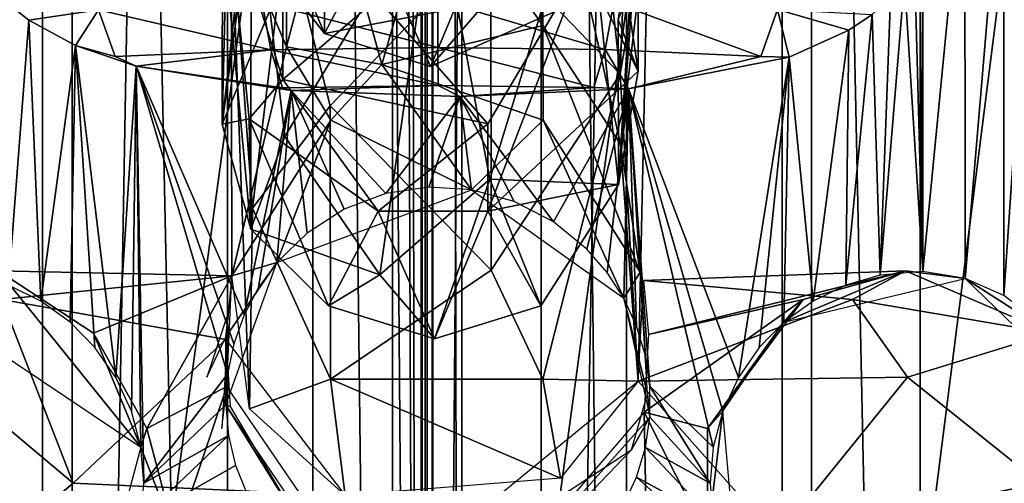
# Model space of a CAD drawing. Units: inches. Extents: x -1.58 to 1.58, y -2.53 to 2.53.
# Drawn here: x -0.01 to 0.01, y -1.04 to -1.03 of the extents above; entities that cross this region are included whole.
import ezdxf

# ---------------------------------------------------------------- set-up
doc = ezdxf.new("R2010")
doc.units = ezdxf.units.IN
doc.header["$MEASUREMENT"] = 0
doc.layers.get('0').update_dxf_attribs({"true_color": 0x5890e1})

msp = doc.modelspace()

# ---------------------------------------------------------------- linework, layer by layer
at = {"color": 221, "true_color": 0xe5a6d7}
for points in [[(-0.000082, -1.078844, 2.238247), (-0.000082, -0.490383, 2.238247), (-0.001612, -0.686537, 2.247412)], [(-0.000082, -1.078844, 2.238247), (-0.00007, -0.88269, 2.238048), (-0.00007, -0.490383, 2.238048)], [(-0.000082, -0.490383, 2.238247), (-0.000082, -1.078844, 2.238247), (-0.00007, -0.490383, 2.238048)], [(-0.001612, -0.686537, 2.247412), (-0.001612, -0.88269, 2.247412), (-0.000082, -1.078844, 2.238247)], [(0.000082, -1.078844, 2.238247), (0.000082, -0.686537, 2.238247), (0.000071, -1.078844, 2.233048)], [(0.000071, -1.078844, 2.233048), (0.000082, -0.686537, 2.238247), (0.000071, -0.88269, 2.233048)], [(0.000082, -1.078844, 2.238247), (0.001613, -0.88269, 2.247412), (0.000082, -0.686537, 2.238247)], [(0.010142, -1.078844, 2.26381), (0.010142, -0.686537, 2.26381), (0.005016, -0.88269, 2.25606)], [(-0.005015, -0.88269, 2.25606), (-0.010142, -0.88269, 2.26381), (-0.010141, -1.078844, 2.26381)], [(-0.005015, -1.078844, 2.25606), (-0.005015, -0.88269, 2.25606), (-0.010141, -1.078844, 2.26381)], [(-0.00282, -1.078844, 2.219968), (-0.006969, -0.88269, 2.211653), (-0.00282, -0.88269, 2.219967)], [(-0.006969, -1.078844, 2.211653), (-0.006969, -0.88269, 2.211653), (-0.00282, -1.078844, 2.219968)], [(-0.005015, -1.078844, 2.25606), (-0.001612, -1.078844, 2.247413), (-0.001612, -0.88269, 2.247412)], [(-0.005015, -1.078844, 2.25606), (-0.001612, -0.88269, 2.247412), (-0.005015, -0.88269, 2.25606)], [(-0.00049, -1.078844, 2.228963), (-0.00282, -0.88269, 2.219967), (-0.00049, -0.88269, 2.228963)], [(-0.00282, -1.078844, 2.219968), (-0.00282, -0.88269, 2.219967), (-0.00049, -1.078844, 2.228963)], [(-0.001612, -0.88269, 2.247412), (-0.001612, -1.078844, 2.247413), (-0.000082, -1.078844, 2.238247)], [(-0.00007, -1.099998, 2.233048), (-0.00049, -0.88269, 2.228963), (-0.00007, -0.88269, 2.238048)], [(-0.00049, -1.078844, 2.228963), (-0.00049, -0.88269, 2.228963), (-0.00007, -1.099998, 2.233048)], [(-0.00007, -0.88269, 2.238048), (-0.000082, -1.078844, 2.238247), (-0.00007, -1.078844, 2.238048)], [(-0.00007, -0.88269, 2.238048), (-0.00007, -1.078844, 2.238048), (-0.000008, -1.099998, 2.234715)], [(-0.00007, -1.099998, 2.233048), (-0.00007, -0.88269, 2.238048), (-0.000008, -1.099998, 2.234715)], [(0.000071, -1.078844, 2.233048), (0.000071, -0.88269, 2.233048), (0.000491, -1.078844, 2.228963)], [(0.000491, -0.88269, 2.228963), (0.000491, -1.078844, 2.228963), (0.000071, -0.88269, 2.233048)], [(0.001613, -1.078844, 2.247413), (0.001613, -0.88269, 2.247412), (0.000082, -1.078844, 2.238247)], [(0.00282, -0.88269, 2.219967), (0.00282, -1.078844, 2.219968), (0.000491, -0.88269, 2.228963)], [(0.00282, -1.078844, 2.219968), (0.000491, -1.078844, 2.228963), (0.000491, -0.88269, 2.228963)], [(0.001613, -1.078844, 2.247413), (0.005016, -0.88269, 2.25606), (0.001613, -0.88269, 2.247412)], [(0.005016, -1.078844, 2.25606), (0.005016, -0.88269, 2.25606), (0.001613, -1.078844, 2.247413)], [(0.00697, -1.078844, 2.211653), (0.00282, -1.078844, 2.219968), (0.00282, -0.88269, 2.219967)], [(0.00697, -0.88269, 2.211653), (0.00697, -1.078844, 2.211653), (0.00282, -0.88269, 2.219967)], [(0.005016, -1.078844, 2.25606), (0.010142, -1.078844, 2.26381), (0.005016, -0.88269, 2.25606)], [(0.00697, -1.078844, 2.211653), (0.00697, -0.88269, 2.211653), (0.012757, -1.078844, 2.204382)], [(0.012757, -0.88269, 2.204382), (0.012757, -1.078844, 2.204382), (0.00697, -0.88269, 2.211653)], [(-0.005435, -1.014998, 2.166383), (-0.0105, -1.054998, 2.164285), (-0.005435, -1.054998, 2.166383)], [(-0.0105, -1.014998, 2.164285), (-0.0105, -1.054998, 2.164285), (-0.005435, -1.014998, 2.166383)], [(0, -1.014998, 2.167099), (-0.005435, -1.054998, 2.166383), (0, -1.054998, 2.167099)], [(-0.005435, -1.014998, 2.166383), (-0.005435, -1.054998, 2.166383), (0, -1.014998, 2.167099)], [(0.005435, -1.014998, 2.166383), (0, -1.054998, 2.167099), (0.005435, -1.054998, 2.166383)], [(0, -1.014998, 2.167099), (0, -1.054998, 2.167099), (0.005435, -1.014998, 2.166383)], [(0.0105, -1.014998, 2.164285), (0.005435, -1.054998, 2.166383), (0.0105, -1.054998, 2.164285)], [(0.005435, -1.014998, 2.166383), (0.005435, -1.054998, 2.166383), (0.0105, -1.014998, 2.164285)], [(0.003029, -1.027188, 2.108993), (0.002728, -1.035217, 2.10752), (0.002249, -1.030806, 2.106214)], [(0.002728, -1.035217, 2.10752), (0.003029, -1.027188, 2.108993), (0.003131, -1.032854, 2.10837)], [(0.002983, -1.035173, 2.075899), (0.002976, -1.031076, 2.071582), (0.002203, -1.029897, 2.07423)], [(0.002983, -1.035173, 2.075899), (0.002203, -1.029897, 2.07423), (0.002983, -1.033723, 2.076456)], [(-0.001986, -1.03483, 2.1115), (-0.001988, -1.030012, 2.110737), (-0.002768, -1.032977, 2.107612)], [(-0.001366, -1.032449, 2.110943), (-0.001988, -1.030012, 2.110737), (-0.001986, -1.03483, 2.1115)], [(0.000903, -1.033308, 2.105511), (0.002249, -1.030806, 2.106214), (0.002728, -1.035217, 2.10752)], [(0.002983, -1.035173, 2.075899), (0.0022, -1.033653, 2.071599), (0.002976, -1.031076, 2.071582)], [(0.00863, -1.031285, 2.126953), (0.008152, -1.038345, 2.126745), (0.00815, -1.031653, 2.126744)], [(0.00863, -1.031285, 2.126953), (0.008631, -1.038712, 2.126954), (0.008152, -1.038345, 2.126745)], [(0.000135, -1.032385, 2.111338), (0.001636, -1.03453, 2.111865), (0.001634, -1.031299, 2.110909)], [(0.001634, -1.031299, 2.110909), (0.002735, -1.036209, 2.112052), (0.003131, -1.032854, 2.10837)], [(0.001636, -1.03453, 2.111865), (0.002735, -1.036209, 2.112052), (0.001634, -1.031299, 2.110909)], [(-0.002818, -1.032807, 2.072651), (-0.002045, -1.031623, 2.07036), (-0.00204, -1.035293, 2.073332)], [(-0.000699, -1.034142, 2.070999), (-0.00204, -1.035293, 2.073332), (-0.002045, -1.031623, 2.07036)], [(0.00815, -1.031653, 2.126744), (0.007602, -1.038105, 2.126523), (0.007601, -1.031891, 2.126522)], [(0.00815, -1.031653, 2.126744), (0.008152, -1.038345, 2.126745), (0.007602, -1.038105, 2.126523)], [(0.002237, -1.032279, 2.097645), (0.002707, -1.036775, 2.092586), (0.003011, -1.031797, 2.096388)], [(0.003011, -1.031797, 2.096388), (0.002707, -1.036775, 2.092586), (0.003008, -1.032668, 2.094163)], [(0.007008, -1.031988, 2.126302), (0.007008, -1.038008, 2.126302), (0.006963, -1.033311, 2.126287)], [(0.007601, -1.031891, 2.126522), (0.007602, -1.038105, 2.126523), (0.007008, -1.038008, 2.126302)], [(0.007008, -1.031988, 2.126302), (0.007601, -1.031891, 2.126522), (0.007008, -1.038008, 2.126302)], [(-0.002889, -1.033126, 2.0948), (-0.002492, -1.037406, 2.090466), (-0.002484, -1.032057, 2.097072)], [(-0.002845, -1.032845, 2.053755), (-0.002566, -1.032002, 2.039049), (-0.001447, -1.034644, 2.054038)], [(-0.001447, -1.034644, 2.054038), (-0.002566, -1.032002, 2.039049), (-0.000745, -1.033307, 2.038546)], [(-0.002484, -1.032057, 2.097072), (-0.002492, -1.037406, 2.090466), (-0.002009, -1.0361, 2.094876)], [(-0.002484, -1.032057, 2.097072), (-0.002009, -1.0361, 2.094876), (0.000117, -1.032594, 2.098469)], [(-0.002489, -1.032244, 2.093586), (-0.002017, -1.03383, 2.089899), (-0.002895, -1.035925, 2.090232)], [(-0.002489, -1.032244, 2.093586), (-0.002895, -1.035925, 2.090232), (-0.002889, -1.033126, 2.0948)], [(-0.001366, -1.032449, 2.110943), (-0.000639, -1.035079, 2.112878), (0.000135, -1.032385, 2.111338)], [(0.000135, -1.032385, 2.111338), (-0.000639, -1.035079, 2.112878), (0.001636, -1.03453, 2.111865)], [(0.000117, -1.032594, 2.098469), (0.000889, -1.036703, 2.095361), (0.002237, -1.032279, 2.097645)], [(0.002237, -1.032279, 2.097645), (0.000889, -1.036703, 2.095361), (0.002707, -1.036775, 2.092586)], [(-0.001986, -1.03483, 2.1115), (-0.000639, -1.035079, 2.112878), (-0.001366, -1.032449, 2.110943)], [(-0.002009, -1.0361, 2.094876), (-0.000667, -1.038053, 2.093159), (0.000117, -1.032594, 2.098469)], [(0.000117, -1.032594, 2.098469), (-0.000667, -1.038053, 2.093159), (0.000889, -1.036703, 2.095361)], [(0.002707, -1.036775, 2.092586), (0.002703, -1.034443, 2.089989), (0.003008, -1.032668, 2.094163)], [(-0.002895, -1.035925, 2.090232), (-0.002512, -1.033048, 2.076723), (-0.002818, -1.032807, 2.072651)], [(-0.002895, -1.035925, 2.090232), (-0.002818, -1.032807, 2.072651), (-0.002514, -1.035849, 2.075648)], [(-0.00204, -1.035293, 2.073332), (-0.002514, -1.035849, 2.075648), (-0.002818, -1.032807, 2.072651)], [(-0.001443, -1.033933, 2.05644), (-0.002845, -1.032845, 2.053755), (-0.001447, -1.034644, 2.054038)], [(0.003131, -1.032854, 2.10837), (0.002983, -1.039554, 2.113692), (0.002728, -1.035217, 2.10752)], [(0.002735, -1.036209, 2.112052), (0.002983, -1.039554, 2.113692), (0.003131, -1.032854, 2.10837)], [(-0.002017, -1.03383, 2.089899), (-0.002512, -1.033048, 2.076723), (-0.002895, -1.035925, 2.090232)], [(-0.00251, -1.039945, 2.113366), (-0.002757, -1.038067, 2.115721), (-0.002768, -1.032977, 2.107612)], [(-0.002768, -1.032977, 2.107612), (-0.002757, -1.038067, 2.115721), (-0.001986, -1.03483, 2.1115)], [(-0.002466, -1.037109, 2.108686), (-0.00251, -1.039945, 2.113366), (-0.002768, -1.032977, 2.107612)], [(-0.001993, -1.033187, 2.106282), (-0.002466, -1.037109, 2.108686), (-0.002768, -1.032977, 2.107612)], [(-0.002889, -1.033126, 2.0948), (-0.002895, -1.035925, 2.090232), (-0.002492, -1.037406, 2.090466)], [(-0.001371, -1.035664, 2.106522), (-0.002466, -1.037109, 2.108686), (-0.001993, -1.033187, 2.106282)], [(-0.001371, -1.035664, 2.106522), (-0.001993, -1.033187, 2.106282), (0.000903, -1.033308, 2.105511)], [(-0.001447, -1.034644, 2.054038), (-0.000745, -1.033307, 2.038546), (0.00005, -1.035109, 2.051489)], [(-0.001371, -1.035664, 2.106522), (0.000903, -1.033308, 2.105511), (0.000907, -1.037989, 2.107595)], [(0.00005, -1.035109, 2.051489), (-0.000745, -1.033307, 2.038546), (0.000808, -1.033307, 2.038544)], [(0.00005, -1.035109, 2.051489), (0.000808, -1.033307, 2.038544), (0.002175, -1.034173, 2.053958)], [(0.002728, -1.035217, 2.10752), (0.000907, -1.037989, 2.107595), (0.000903, -1.033308, 2.105511)], [(0.007008, -1.038008, 2.126302), (0.006887, -1.033611, 2.12626), (0.006963, -1.033311, 2.126287)], [(0.0022, -1.033653, 2.071599), (0.000857, -1.035921, 2.072871), (-0.000699, -1.034142, 2.070999)], [(0.0022, -1.033653, 2.071599), (0.00086, -1.037153, 2.075142), (0.000857, -1.035921, 2.072871)], [(0.00086, -1.037153, 2.075142), (0.0022, -1.033653, 2.071599), (0.002983, -1.035173, 2.075899)], [(0.006747, -1.033884, 2.126212), (0.006887, -1.033611, 2.12626), (0.007008, -1.038008, 2.126302)], [(0.002703, -1.034443, 2.089989), (0.002983, -1.035173, 2.075899), (0.002983, -1.033723, 2.076456)], [(-0.001443, -1.033933, 2.05644), (-0.001447, -1.034644, 2.054038), (0.000833, -1.034206, 2.056559)], [(0.006403, -1.038058, 2.126098), (0.006747, -1.033884, 2.126212), (0.007008, -1.038008, 2.126302)], [(0.006403, -1.038058, 2.126098), (0.006549, -1.034136, 2.126146), (0.006747, -1.033884, 2.126212)], [(-0.002206, -1.034872, 2.124607), (-0.004644, -1.034307, 2.125171), (-0.002331, -1.034206, 2.124214)], [(0.000154, -1.034839, 2.124295), (-0.002331, -1.034206, 2.124214), (0.000153, -1.034172, 2.123885)], [(-0.002331, -1.034206, 2.124214), (0.000154, -1.034839, 2.124295), (-0.002206, -1.034872, 2.124607)], [(-0.00204, -1.035293, 2.073332), (-0.000699, -1.034142, 2.070999), (0.000857, -1.035921, 2.072871)], [(-0.001447, -1.034644, 2.054038), (0.00005, -1.035109, 2.051489), (0.000833, -1.034206, 2.056559)], [(0.00005, -1.035109, 2.051489), (0.002175, -1.034173, 2.053958), (0.000833, -1.034206, 2.056559)], [(0.002638, -1.034205, 2.124207), (0.002515, -1.034871, 2.1246), (0.000153, -1.034172, 2.123885)], [(0.002515, -1.034871, 2.1246), (0.000154, -1.034839, 2.124295), (0.000153, -1.034172, 2.123885)], [(0.002515, -1.034871, 2.1246), (0.002638, -1.034205, 2.124207), (0.004716, -1.034966, 2.125503)], [(0.002638, -1.034205, 2.124207), (0.004954, -1.034305, 2.125157), (0.004716, -1.034966, 2.125503)], [(0.006403, -1.038058, 2.126098), (0.006288, -1.034374, 2.126062), (0.006549, -1.034136, 2.126146)], [(-0.005625, -1.034453, 2.125866), (-0.005917, -1.0382, 2.125949), (-0.005881, -1.034251, 2.125939)], [(-0.004644, -1.034307, 2.125171), (-0.005625, -1.034453, 2.125866), (-0.005881, -1.034251, 2.125939)], [(-0.004966, -1.034813, 2.125694), (-0.005625, -1.034453, 2.125866), (-0.004644, -1.034307, 2.125171)], [(-0.004405, -1.034968, 2.125516), (-0.004966, -1.034813, 2.125694), (-0.004644, -1.034307, 2.125171)], [(-0.004405, -1.034968, 2.125516), (-0.004644, -1.034307, 2.125171), (-0.002206, -1.034872, 2.124607)], [(0.005116, -1.034976, 2.125731), (0.004716, -1.034966, 2.125503), (0.004954, -1.034305, 2.125157)], [(0.004954, -1.034305, 2.125157), (0.006288, -1.034374, 2.126062), (0.005962, -1.034596, 2.125962)], [(0.005116, -1.034976, 2.125731), (0.004954, -1.034305, 2.125157), (0.005962, -1.034596, 2.125962)], [(-0.005456, -1.038426, 2.12582), (-0.005917, -1.0382, 2.125949), (-0.005625, -1.034453, 2.125866)], [(-0.005456, -1.038426, 2.12582), (-0.005625, -1.034453, 2.125866), (-0.004966, -1.034813, 2.125694)], [(0.002707, -1.036775, 2.092586), (0.002983, -1.035173, 2.075899), (0.002703, -1.034443, 2.089989)], [(0.006403, -1.038058, 2.126098), (0.005917, -1.0382, 2.125949), (0.006288, -1.034374, 2.126062)], [(0.006288, -1.034374, 2.126062), (0.005917, -1.0382, 2.125949), (0.005962, -1.034596, 2.125962)], [(-0.000639, -1.035079, 2.112878), (0.001639, -1.035869, 2.113709), (0.001636, -1.03453, 2.111865)], [(0.003013, -1.038014, 2.116186), (0.001636, -1.03453, 2.111865), (0.001639, -1.035869, 2.113709)], [(0.002735, -1.036209, 2.112052), (0.001636, -1.03453, 2.111865), (0.003013, -1.038014, 2.116186)], [(0.005962, -1.034596, 2.125962), (0.005456, -1.038426, 2.125819), (0.005116, -1.034976, 2.125731)], [(0.005962, -1.034596, 2.125962), (0.005917, -1.0382, 2.125949), (0.005456, -1.038426, 2.125819)], [(-0.005456, -1.038426, 2.12582), (-0.004966, -1.034813, 2.125694), (-0.005044, -1.038723, 2.125713)], [(-0.004966, -1.034813, 2.125694), (-0.004694, -1.039079, 2.12563), (-0.005044, -1.038723, 2.125713)], [(-0.004111, -1.035104, 2.125505), (-0.004966, -1.034813, 2.125694), (-0.004405, -1.034968, 2.125516)], [(-0.004399, -1.039503, 2.125564), (-0.004966, -1.034813, 2.125694), (-0.004111, -1.035104, 2.125505)], [(-0.004399, -1.039503, 2.125564), (-0.004694, -1.039079, 2.12563), (-0.004966, -1.034813, 2.125694)], [(-0.004111, -1.035104, 2.125505), (-0.004405, -1.034968, 2.125516), (-0.002206, -1.034872, 2.124607)], [(-0.004111, -1.035104, 2.125505), (-0.002206, -1.034872, 2.124607), (-0.002045, -1.035409, 2.125154)], [(-0.001986, -1.03483, 2.1115), (-0.002757, -1.038067, 2.115721), (-0.001361, -1.035869, 2.113713)], [(-0.002206, -1.034872, 2.124607), (0.000154, -1.034839, 2.124295), (0.000155, -1.035378, 2.124863)], [(-0.002206, -1.034872, 2.124607), (0.000155, -1.035378, 2.124863), (-0.002045, -1.035409, 2.125154)], [(-0.001986, -1.03483, 2.1115), (-0.001361, -1.035869, 2.113713), (-0.000639, -1.035079, 2.112878)], [(0.000154, -1.034839, 2.124295), (0.002355, -1.035408, 2.125148), (0.000155, -1.035378, 2.124863)], [(0.002515, -1.034871, 2.1246), (0.002355, -1.035408, 2.125148), (0.000154, -1.034839, 2.124295)], [(0.002515, -1.034871, 2.1246), (0.002848, -1.035423, 2.125292), (0.002355, -1.035408, 2.125148)], [(0.004716, -1.034966, 2.125503), (0.002848, -1.035423, 2.125292), (0.002515, -1.034871, 2.1246)], [(0.005116, -1.034976, 2.125731), (0.002848, -1.035423, 2.125292), (0.004716, -1.034966, 2.125503)], [(0.005116, -1.034976, 2.125731), (0.004399, -1.039503, 2.125564), (0.002848, -1.035423, 2.125292)], [(0.004694, -1.039079, 2.12563), (0.004399, -1.039503, 2.125564), (0.005116, -1.034976, 2.125731)], [(0.004694, -1.039079, 2.12563), (0.005116, -1.034976, 2.125731), (0.005044, -1.038723, 2.125713)], [(0.005116, -1.034976, 2.125731), (0.005456, -1.038426, 2.125819), (0.005044, -1.038723, 2.125713)], [(-0.004399, -1.039503, 2.125564), (-0.004111, -1.035104, 2.125505), (-0.004177, -1.039981, 2.125518)], [(-0.004111, -1.035104, 2.125505), (-0.004043, -1.040489, 2.125491), (-0.004177, -1.039981, 2.125518)], [(-0.004111, -1.035104, 2.125505), (-0.002045, -1.035409, 2.125154), (-0.001919, -1.03545, 2.125186)], [(-0.002819, -1.039455, 2.125288), (-0.004, -1.040998, 2.125483), (-0.004111, -1.035104, 2.125505)], [(-0.002732, -1.039028, 2.125277), (-0.004111, -1.035104, 2.125505), (-0.002585, -1.038618, 2.125258)], [(-0.002732, -1.039028, 2.125277), (-0.002819, -1.039455, 2.125288), (-0.004111, -1.035104, 2.125505)], [(-0.004, -1.040998, 2.125483), (-0.004043, -1.040489, 2.125491), (-0.004111, -1.035104, 2.125505)], [(-0.004111, -1.035104, 2.125505), (-0.001919, -1.03545, 2.125186), (-0.002585, -1.038618, 2.125258)], [(-0.001361, -1.035869, 2.113713), (0.000628, -1.036851, 2.125108), (-0.000639, -1.035079, 2.112878)], [(0.001639, -1.035869, 2.113709), (-0.000639, -1.035079, 2.112878), (0.000628, -1.036851, 2.125108)], [(0.002707, -1.036775, 2.092586), (0.00086, -1.037153, 2.075142), (0.002983, -1.035173, 2.075899)], [(-0.002514, -1.035849, 2.075648), (-0.00204, -1.035293, 2.073332), (-0.000693, -1.037154, 2.075144)], [(0.000857, -1.035921, 2.072871), (-0.000693, -1.037154, 2.075144), (-0.00204, -1.035293, 2.073332)], [(0.002728, -1.035217, 2.10752), (0.001634, -1.039525, 2.109645), (0.000907, -1.037989, 2.107595)], [(0.002728, -1.035217, 2.10752), (0.002983, -1.039554, 2.113692), (0.001634, -1.039525, 2.109645)], [(-0.002585, -1.038618, 2.125258), (-0.001919, -1.03545, 2.125186), (-0.002381, -1.038233, 2.125234)], [(-0.002381, -1.038233, 2.125234), (-0.001919, -1.03545, 2.125186), (-0.002125, -1.037881, 2.125206)], [(-0.002125, -1.037881, 2.125206), (-0.001919, -1.03545, 2.125186), (-0.001694, -1.037462, 2.125167)], [(-0.001919, -1.03545, 2.125186), (-0.002045, -1.035409, 2.125154), (0.000155, -1.035378, 2.124863)], [(-0.001919, -1.03545, 2.125186), (0.000155, -1.035378, 2.124863), (0.000464, -1.035534, 2.125104)], [(-0.001694, -1.037462, 2.125167), (-0.001919, -1.03545, 2.125186), (-0.00117, -1.037127, 2.125131)], [(-0.00117, -1.037127, 2.125131), (-0.001919, -1.03545, 2.125186), (-0.000583, -1.036906, 2.125107)], [(-0.000583, -1.036906, 2.125107), (-0.001919, -1.03545, 2.125186), (0.000464, -1.035534, 2.125104)], [(0.002355, -1.035408, 2.125148), (0.000464, -1.035534, 2.125104), (0.000155, -1.035378, 2.124863)], [(0.002848, -1.035423, 2.125292), (0.000464, -1.035534, 2.125104), (0.002355, -1.035408, 2.125148)], [(0.002848, -1.035423, 2.125292), (0.001785, -1.037305, 2.125174), (0.000464, -1.035534, 2.125104)], [(0.002848, -1.035423, 2.125292), (0.002257, -1.037689, 2.12522), (0.001785, -1.037305, 2.125174)], [(0.002848, -1.035423, 2.125292), (0.002543, -1.038018, 2.125253), (0.002257, -1.037689, 2.12522)], [(0.002848, -1.035423, 2.125292), (0.002779, -1.038383, 2.125283), (0.002543, -1.038018, 2.125253)], [(0.002848, -1.035423, 2.125292), (0.002961, -1.038779, 2.125308), (0.002779, -1.038383, 2.125283)], [(0.002848, -1.035423, 2.125292), (0.004399, -1.039503, 2.125564), (0.004178, -1.039981, 2.125518)], [(0.004044, -1.040489, 2.125491), (0.002848, -1.035423, 2.125292), (0.004178, -1.039981, 2.125518)], [(0.004044, -1.040489, 2.125491), (0.003148, -1.039627, 2.125336), (0.002848, -1.035423, 2.125292)], [(0.002848, -1.035423, 2.125292), (0.003085, -1.039197, 2.125326), (0.002961, -1.038779, 2.125308)], [(0.002848, -1.035423, 2.125292), (0.003148, -1.039627, 2.125336), (0.003085, -1.039197, 2.125326)], [(0.000025, -1.036816, 2.125098), (-0.000583, -1.036906, 2.125107), (0.000464, -1.035534, 2.125104)], [(0.000025, -1.036816, 2.125098), (0.000464, -1.035534, 2.125104), (0.000628, -1.036851, 2.125108)], [(0.001785, -1.037305, 2.125174), (0.001229, -1.037017, 2.125134), (0.000464, -1.035534, 2.125104)], [(0.000464, -1.035534, 2.125104), (0.001229, -1.037017, 2.125134), (0.000628, -1.036851, 2.125108)], [(-0.002466, -1.037109, 2.108686), (-0.001371, -1.035664, 2.106522), (-0.001366, -1.039525, 2.109649)], [(-0.001366, -1.039525, 2.109649), (-0.001371, -1.035664, 2.106522), (0.000907, -1.037989, 2.107595)], [(-0.002895, -1.035925, 2.090232), (-0.002514, -1.035849, 2.075648), (-0.002492, -1.037406, 2.090466)], [(-0.002125, -1.037881, 2.125206), (-0.001361, -1.035869, 2.113713), (-0.002757, -1.038067, 2.115721)], [(-0.001394, -1.038491, 2.090636), (-0.002514, -1.035849, 2.075648), (-0.000693, -1.037154, 2.075144)], [(-0.002492, -1.037406, 2.090466), (-0.002514, -1.035849, 2.075648), (-0.001394, -1.038491, 2.090636)], [(-0.002125, -1.037881, 2.125206), (0.000628, -1.036851, 2.125108), (-0.001361, -1.035869, 2.113713)], [(0.000628, -1.036851, 2.125108), (0.002779, -1.038383, 2.125283), (0.001639, -1.035869, 2.113709)], [(0.002779, -1.038383, 2.125283), (0.003013, -1.038014, 2.116186), (0.001639, -1.035869, 2.113709)], [(-0.000693, -1.037154, 2.075144), (0.000857, -1.035921, 2.072871), (0.00086, -1.037153, 2.075142)], [(-0.002009, -1.0361, 2.094876), (-0.002492, -1.037406, 2.090466), (-0.000667, -1.038053, 2.093159)], [(0.003013, -1.038014, 2.116186), (0.002983, -1.039554, 2.113692), (0.002735, -1.036209, 2.112052)], [(-0.000667, -1.038053, 2.093159), (0.000103, -1.038956, 2.088087), (0.000889, -1.036703, 2.095361)], [(0.000889, -1.036703, 2.095361), (0.000103, -1.038956, 2.088087), (0.001606, -1.03849, 2.090632)], [(0.000889, -1.036703, 2.095361), (0.001606, -1.03849, 2.090632), (0.002707, -1.036775, 2.092586)], [(0.001606, -1.03849, 2.090632), (0.00086, -1.037153, 2.075142), (0.002707, -1.036775, 2.092586)], [(-0.002466, -1.037109, 2.108686), (-0.001366, -1.039525, 2.109649), (-0.00251, -1.039945, 2.113366)], [(-0.001394, -1.038491, 2.090636), (-0.000693, -1.037154, 2.075144), (0.000103, -1.038956, 2.088087)], [(0.000103, -1.038956, 2.088087), (-0.000693, -1.037154, 2.075144), (0.00086, -1.037153, 2.075142)], [(0.000103, -1.038956, 2.088087), (0.00086, -1.037153, 2.075142), (0.001606, -1.03849, 2.090632)], [(-0.000667, -1.038053, 2.093159), (-0.002492, -1.037406, 2.090466), (-0.001394, -1.038491, 2.090636)], [(-0.002844, -1.039891, 2.125292), (-0.002125, -1.037881, 2.125206), (-0.002843, -1.038928, 2.118946)], [(-0.002843, -1.038928, 2.118946), (-0.002125, -1.037881, 2.125206), (-0.002757, -1.038067, 2.115721)], [(-0.0076, -1.038105, 2.126522), (-0.004043, -1.040489, 2.125491), (-0.006062, -1.037998, 2.119349)], [(-0.006062, -1.037998, 2.119349), (-0.004043, -1.040489, 2.125491), (-0.004712, -1.038877, 2.121586)], [(-0.002757, -1.038067, 2.115721), (-0.006062, -1.037998, 2.119349), (-0.004712, -1.038877, 2.121586)], [(-0.002757, -1.038067, 2.115721), (-0.00601, -1.0384, 2.116838), (-0.006062, -1.037998, 2.119349)], [(-0.00601, -1.0384, 2.116838), (-0.002757, -1.038067, 2.115721), (-0.002844, -1.038969, 2.114089)], [(-0.002757, -1.038067, 2.115721), (-0.004712, -1.038877, 2.121586), (-0.003962, -1.040222, 2.121787)], [(-0.002828, -1.039632, 2.119571), (-0.002757, -1.038067, 2.115721), (-0.003962, -1.040222, 2.121787)], [(-0.000667, -1.038053, 2.093159), (-0.001394, -1.038491, 2.090636), (0.000103, -1.038956, 2.088087)], [(0.000907, -1.037989, 2.107595), (0.001634, -1.039525, 2.109645), (-0.001366, -1.039525, 2.109649)], [(0.003013, -1.038014, 2.116186), (0.002779, -1.038383, 2.125283), (0.003115, -1.039735, 2.119914)], [(0.003061, -1.038132, 2.11558), (0.003131, -1.038895, 2.119131), (0.006762, -1.037998, 2.121037)], [(0.006011, -1.0384, 2.116838), (0.003061, -1.038132, 2.11558), (0.006762, -1.037998, 2.121037)], [(0.006762, -1.037998, 2.121037), (0.003131, -1.038895, 2.119131), (0.005313, -1.0384, 2.121425)], [(0.005044, -1.038723, 2.125713), (0.006762, -1.037998, 2.121037), (0.005313, -1.0384, 2.121425)], [(0.006762, -1.037998, 2.121037), (0.005044, -1.038723, 2.125713), (0.007602, -1.038105, 2.126523)], [(0.008811, -1.038877, 2.120488), (0.006011, -1.0384, 2.116838), (0.006762, -1.037998, 2.121037)], [(0.006762, -1.037998, 2.121037), (0.007602, -1.038105, 2.126523), (0.008811, -1.038877, 2.120488)], [(0.008811, -1.038877, 2.120488), (0.007602, -1.038105, 2.126523), (0.009302, -1.039746, 2.127271)], [(0.006011, -1.0384, 2.116838), (0.002983, -1.039554, 2.113692), (0.003061, -1.038132, 2.11558)], [(0.003115, -1.039735, 2.119914), (0.002779, -1.038383, 2.125283), (0.003148, -1.040064, 2.125336)], [(-0.005, -1.040998, 2.114188), (-0.006787, -1.039498, 2.116061), (-0.00601, -1.0384, 2.116838)], [(-0.00601, -1.0384, 2.116838), (-0.002844, -1.038969, 2.114089), (-0.005, -1.040998, 2.114188)], [(0.006787, -1.039498, 2.116061), (0.002983, -1.039554, 2.113692), (0.006011, -1.0384, 2.116838)], [(0.005313, -1.0384, 2.121425), (0.003067, -1.039995, 2.120019), (0.003963, -1.040222, 2.121787)], [(0.005313, -1.0384, 2.121425), (0.003131, -1.038895, 2.119131), (0.003067, -1.039995, 2.120019)], [(0.005044, -1.038723, 2.125713), (0.005313, -1.0384, 2.121425), (0.003963, -1.040222, 2.121787)], [(0.008811, -1.038877, 2.120488), (0.006787, -1.039498, 2.116061), (0.006011, -1.0384, 2.116838)], [(-0.003112, -1.039498, 2.119736), (-0.002843, -1.038928, 2.118946), (-0.002801, -1.03856, 2.118406)], [(0.003963, -1.040222, 2.121787), (0.004178, -1.039981, 2.125518), (0.005044, -1.038723, 2.125713)], [(-0.004043, -1.040489, 2.125491), (-0.003962, -1.040222, 2.121787), (-0.004712, -1.038877, 2.121586)], [(-0.002782, -1.039911, 2.119697), (-0.002844, -1.039891, 2.125292), (-0.002843, -1.038928, 2.118946)], [(0.008661, -1.040998, 2.117848), (0.006787, -1.039498, 2.116061), (0.008811, -1.038877, 2.120488)], [(-0.002844, -1.038969, 2.114089), (-0.001157, -1.041172, 2.112921), (-0.005, -1.040998, 2.114188)], [(-0.005, -1.040998, 2.114188), (-0.006787, -1.042498, 2.116061), (-0.006787, -1.039498, 2.116061)], [(-0.002844, -1.039891, 2.125292), (-0.004, -1.040998, 2.125483), (-0.002819, -1.039455, 2.125288)], [(-0.002828, -1.039632, 2.119571), (-0.002849, -1.039374, 2.119395), (-0.0029, -1.040222, 2.119948)], [(0.004949, -1.041774, 2.114277), (0.002983, -1.039554, 2.113692), (0.006787, -1.039498, 2.116061)], [(0.006787, -1.039498, 2.116061), (0.008661, -1.040998, 2.117848), (0.004949, -1.041774, 2.114277)], [(-0.002828, -1.039632, 2.119571), (-0.003962, -1.040222, 2.121787), (-0.003552, -1.041774, 2.120797)], [(-0.002828, -1.039632, 2.119571), (-0.003552, -1.041774, 2.120797), (-0.001345, -1.041801, 2.118965)], [(-0.001366, -1.039525, 2.109649), (-0.001157, -1.041172, 2.112921), (-0.00251, -1.039945, 2.113366)], [(0.001634, -1.039525, 2.109645), (0.001885, -1.040925, 2.113029), (-0.001366, -1.039525, 2.109649)], [(-0.001366, -1.039525, 2.109649), (0.001885, -1.040925, 2.113029), (-0.001157, -1.041172, 2.112921)], [(0.000718, -1.041413, 2.112903), (0.002983, -1.039554, 2.113692), (0.004949, -1.041774, 2.114277)], [(0.002983, -1.039554, 2.113692), (0.001885, -1.040925, 2.113029), (0.001634, -1.039525, 2.109645)], [(0.004044, -1.040489, 2.125491), (0.004, -1.040998, 2.125483), (0.003148, -1.039627, 2.125336)], [(0.003148, -1.039627, 2.125336), (0.004, -1.040998, 2.125483), (0.003148, -1.040064, 2.125336)], [(0.003115, -1.039735, 2.119914), (0.003148, -1.040064, 2.125336), (0.002889, -1.040525, 2.120027)], [(-0.002805, -1.040324, 2.125287), (-0.004, -1.040998, 2.125483), (-0.002844, -1.039891, 2.125292)], [(-0.00099, -1.042611, 2.125122), (-0.002844, -1.039891, 2.125292), (-0.001879, -1.041442, 2.11928)], [(-0.001879, -1.041442, 2.11928), (-0.002844, -1.039891, 2.125292), (-0.002782, -1.039911, 2.119697)], [(0.003113, -1.042498, 2.119736), (0.003067, -1.039995, 2.120019), (0.001425, -1.041913, 2.118958)], [(0.003963, -1.041774, 2.121787), (0.003963, -1.040222, 2.121787), (0.003067, -1.039995, 2.120019)], [(0.003113, -1.042498, 2.119736), (0.003963, -1.041774, 2.121787), (0.003067, -1.039995, 2.120019)], [(0.004178, -1.039981, 2.125518), (0.003963, -1.040222, 2.121787), (0.003963, -1.041774, 2.121787)], [(0.004399, -1.042493, 2.125564), (0.004178, -1.039981, 2.125518), (0.003963, -1.041774, 2.121787)], [(0.002889, -1.040525, 2.120027), (0.003148, -1.040064, 2.125336), (0.000724, -1.042784, 2.125111)], [(0.003148, -1.040064, 2.125336), (0.004, -1.040998, 2.125483), (0.003085, -1.040494, 2.125326)], [(-0.004043, -1.040489, 2.125491), (-0.003552, -1.041774, 2.120797), (-0.003962, -1.040222, 2.121787)], [(-0.002705, -1.040748, 2.125273), (-0.004043, -1.041507, 2.125491), (-0.002805, -1.040324, 2.125287)], [(-0.004043, -1.041507, 2.125491), (-0.004, -1.040998, 2.125483), (-0.002805, -1.040324, 2.125287)], [(-0.003552, -1.041774, 2.120797), (-0.004043, -1.040489, 2.125491), (-0.004694, -1.042917, 2.12563)], [(0.002889, -1.040525, 2.120027), (0.000724, -1.042784, 2.125111), (0.000395, -1.042156, 2.118634)], [(0.003085, -1.040494, 2.125326), (0.004044, -1.041507, 2.125491), (0.002961, -1.040911, 2.125308)], [(0.003085, -1.040494, 2.125326), (0.004, -1.040998, 2.125483), (0.004044, -1.041507, 2.125491)], [(-0.002705, -1.040748, 2.125273), (-0.002543, -1.041153, 2.125253), (-0.004043, -1.041507, 2.125491)], [(-0.006787, -1.042498, 2.116061), (-0.005, -1.040998, 2.114188), (-0.001157, -1.041172, 2.112921)], [(0.002776, -1.041306, 2.125283), (0.002961, -1.040911, 2.125308), (0.004178, -1.042015, 2.125518)], [(0.002961, -1.040911, 2.125308), (0.004044, -1.041507, 2.125491), (0.004178, -1.042015, 2.125518)], [(0.006011, -1.043596, 2.116838), (0.004949, -1.041774, 2.114277), (0.008661, -1.040998, 2.117848)], [(0.008661, -1.040998, 2.117848), (0.008211, -1.043596, 2.120648), (0.006011, -1.043596, 2.116838)]]:
    msp.add_3dface(points, dxfattribs=at)

doc.saveas('drawing.dxf')
